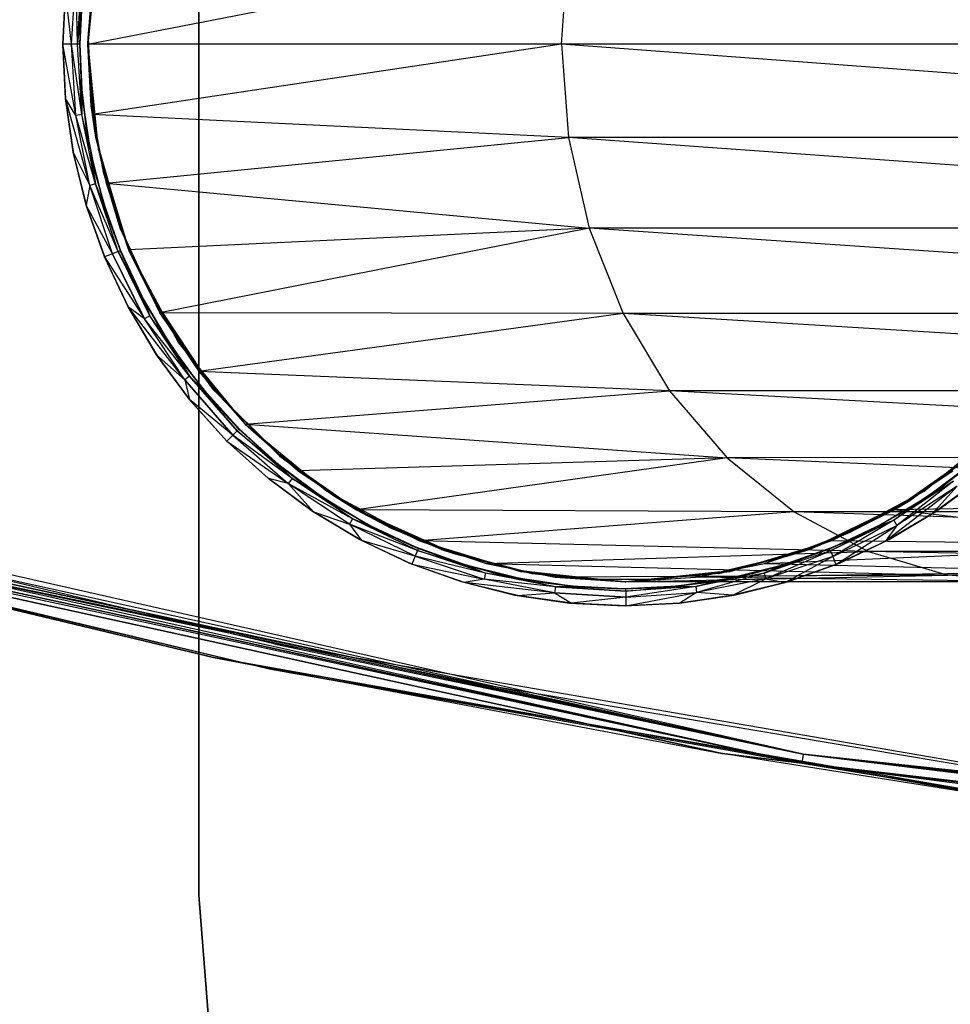
# Model space of a CAD drawing. Units: millimetres. Extents: x -2925 to 5575, y -4011 to 8823.
# Drawn here: x 412 to 417, y 3153 to 3159 of the extents above; entities that cross this region are included whole.
import ezdxf

# ---------------------------------------------------------------- set-up
doc = ezdxf.new("R2010")
doc.units = ezdxf.units.MM
doc.header["$MEASUREMENT"] = 0
for name, color, linetype, lineweight in [('0_Pen_No__7', 5, 'Continuous', 30), ('L1_Pen_No__1', 7, 'Continuous', 30), ('L2_Pen_No__1', 7, 'Continuous', 30)]:
    doc.layers.add(name, color=color, linetype=linetype, lineweight=lineweight)
doc.layers.add('L1', color=7, linetype='Continuous')
doc.layers.add('L2', color=7, linetype='Continuous')

# ---------------------------------------------------------------- blocks, each defined once
blk = doc.blocks.new('___SURFACE___314_BLOCK__1E92[23]', base_point=(415.5056, 3158.5))
at = {"layer": 'L2_Pen_No__1', "color": 7, "linetype": 'Continuous', "lineweight": 30}
for p, q in [((412.3471, 3158.5), (412.3951, 3159.0485)), ((412.3471, 3158.5), (412.3951, 3159.0485)), ((412.3951, 3159.0485), (412.3488, 3158.5368)), ((412.3488, 3158.5368), (412.3951, 3159.0485)), ((412.3819, 3158.9348), (412.3488, 3158.5368)), ((412.3488, 3158.5368), (412.3819, 3158.9348)), ((412.3471, 3158.5), (412.3488, 3158.5368)), ((412.3488, 3158.5368), (412.3471, 3158.5)), ((412.3488, 3158.5368), (412.3679, 3158.1376)), ((412.3679, 3158.1376), (412.3488, 3158.5368)), ((412.3951, 3157.9515), (412.3471, 3158.5)), ((412.3471, 3158.5), (412.3679, 3158.1376)), ((412.3951, 3157.9515), (412.3471, 3158.5)), ((412.3679, 3158.1376), (412.3471, 3158.5)), ((412.3951, 3157.9515), (412.3679, 3158.1376)), ((412.3679, 3158.1376), (412.4394, 3157.7482)), ((412.4394, 3157.7482), (412.3679, 3158.1376)), ((412.3679, 3158.1376), (412.3951, 3157.9515)), ((412.5376, 3157.4197), (412.3951, 3157.9515)), ((412.3951, 3157.9515), (412.4394, 3157.7482)), ((412.5376, 3157.4197), (412.3951, 3157.9515)), ((412.3951, 3157.9515), (412.4394, 3157.7482)), ((412.5604, 3157.3715), (412.3951, 3157.9515)), ((412.4394, 3157.7482), (412.5604, 3157.3715)), ((412.5376, 3157.4197), (412.4394, 3157.7482)), ((412.5604, 3157.3715), (412.4394, 3157.7482)), ((412.7702, 3156.9207), (412.5376, 3157.4197)), ((412.5376, 3157.4197), (412.7274, 3157.0125)), ((412.5376, 3157.4197), (412.5604, 3157.3715)), ((412.7702, 3156.9207), (412.5376, 3157.4197)), ((412.7274, 3157.0125), (412.5376, 3157.4197)), ((412.5604, 3157.3715), (412.5376, 3157.4197)), ((412.5604, 3157.3715), (412.7274, 3157.0125)), ((412.7274, 3157.0125), (412.5604, 3157.3715)), ((412.7702, 3156.9207), (412.7274, 3157.0125)), ((412.7274, 3157.0125), (413.086, 3156.4697)), ((412.7274, 3157.0125), (412.9369, 3156.6762)), ((412.9369, 3156.6762), (412.7274, 3157.0125)), ((412.7274, 3157.0125), (412.7702, 3156.9207)), ((413.086, 3156.4697), (412.7702, 3156.9207)), ((413.086, 3156.4697), (412.7702, 3156.9207)), ((412.7702, 3156.9207), (412.9369, 3156.6762)), ((412.9369, 3156.6762), (413.1854, 3156.3675)), ((413.086, 3156.4697), (412.9369, 3156.6762)), ((413.086, 3156.4697), (412.9369, 3156.6762)), ((413.1854, 3156.3675), (412.9369, 3156.6762)), ((413.4754, 3156.0804), (413.086, 3156.4697)), ((413.086, 3156.4697), (413.4692, 3156.0915)), ((413.086, 3156.4697), (413.1854, 3156.3675)), ((413.4754, 3156.0804), (413.086, 3156.4697)), ((413.4692, 3156.0915), (413.086, 3156.4697)), ((413.1854, 3156.3675), (413.086, 3156.4697)), ((413.1854, 3156.3675), (413.4692, 3156.0915)), ((413.4692, 3156.0915), (413.1854, 3156.3675)), ((413.4754, 3156.0804), (413.4692, 3156.0915)), ((413.4692, 3156.0915), (413.7849, 3155.8531)), ((413.7849, 3155.8531), (413.4692, 3156.0915)), ((413.4692, 3156.0915), (413.4754, 3156.0804)), ((413.9264, 3155.7646), (413.4754, 3156.0804)), ((413.4754, 3156.0804), (413.7849, 3155.8531)), ((413.9264, 3155.7646), (413.4754, 3156.0804)), ((413.7849, 3155.8531), (413.4754, 3156.0804)), ((417.5359, 3156.0804), (417.0849, 3155.7646)), ((417.5359, 3156.0804), (417.0849, 3155.7646)), ((417.0849, 3155.7646), (417.5006, 3156.0532)), ((417.5006, 3156.0532), (417.0849, 3155.7646)), ((417.1768, 3155.8197), (417.5006, 3156.0532)), ((417.5006, 3156.0532), (417.1768, 3155.8197)), ((413.9264, 3155.7646), (413.7849, 3155.8531)), ((413.7849, 3155.8531), (414.129, 3155.6572)), ((414.129, 3155.6572), (413.7849, 3155.8531)), ((413.7849, 3155.8531), (413.9264, 3155.7646)), ((417.1768, 3155.8197), (416.5859, 3155.5319)), ((416.8263, 3155.6325), (417.1768, 3155.8197)), ((417.1768, 3155.8197), (416.8263, 3155.6325)), ((417.0849, 3155.7646), (417.1768, 3155.8197)), ((417.1768, 3155.8197), (417.0849, 3155.7646)), ((414.4253, 3155.5319), (413.9264, 3155.7646)), ((413.9264, 3155.7646), (414.129, 3155.6572)), ((414.4253, 3155.5319), (413.9264, 3155.7646)), ((413.9264, 3155.7646), (414.129, 3155.6572)), ((414.4974, 3155.5083), (413.9264, 3155.7646)), ((417.0849, 3155.7646), (416.5859, 3155.5319)), ((417.0849, 3155.7646), (416.5859, 3155.5319)), ((417.0849, 3155.7646), (416.8263, 3155.6325)), ((414.129, 3155.6572), (414.4974, 3155.5083)), ((414.4253, 3155.5319), (414.129, 3155.6572)), ((414.4974, 3155.5083), (414.129, 3155.6572)), ((416.4548, 3155.4923), (416.8263, 3155.6325)), ((416.8263, 3155.6325), (416.4548, 3155.4923)), ((416.5859, 3155.5319), (416.8263, 3155.6325)), ((416.5859, 3155.5319), (416.8263, 3155.6325)), ((414.9572, 3155.3894), (414.4253, 3155.5319)), ((414.4253, 3155.5319), (414.8817, 3155.4084)), ((414.4253, 3155.5319), (414.4974, 3155.5083)), ((414.9572, 3155.3894), (414.4253, 3155.5319)), ((414.8817, 3155.4084), (414.4253, 3155.5319)), ((414.4974, 3155.5083), (414.4253, 3155.5319)), ((414.4974, 3155.5083), (414.8817, 3155.4084)), ((414.8817, 3155.4084), (414.4974, 3155.5083)), ((416.5859, 3155.5319), (416.0541, 3155.3894)), ((416.5859, 3155.5319), (416.0541, 3155.3894)), ((416.5859, 3155.5319), (416.4548, 3155.4923)), ((416.4548, 3155.4923), (416.5859, 3155.5319)), ((416.0541, 3155.3894), (416.4548, 3155.4923)), ((416.4548, 3155.4923), (416.0541, 3155.3894)), ((416.0685, 3155.3994), (416.4548, 3155.4923)), ((416.4548, 3155.4923), (416.0685, 3155.3994)), ((414.9572, 3155.3894), (414.8817, 3155.4084)), ((414.8817, 3155.4084), (415.5056, 3155.3414)), ((414.8817, 3155.4084), (415.2757, 3155.3571)), ((415.2757, 3155.3571), (414.8817, 3155.4084)), ((414.8817, 3155.4084), (414.9572, 3155.3894)), ((415.5056, 3155.3414), (414.9572, 3155.3894)), ((415.5056, 3155.3414), (414.9572, 3155.3894)), ((414.9572, 3155.3894), (415.2757, 3155.3571)), ((415.5056, 3155.3414), (416.0685, 3155.3994)), ((416.0685, 3155.3994), (415.5056, 3155.3414)), ((416.0541, 3155.3894), (415.5056, 3155.3414)), ((416.0541, 3155.3894), (415.5056, 3155.3414)), ((415.6734, 3155.3543), (416.0685, 3155.3994)), ((416.0685, 3155.3994), (415.6734, 3155.3543)), ((416.0541, 3155.3894), (416.0685, 3155.3994)), ((416.0685, 3155.3994), (416.0541, 3155.3894)), ((415.2757, 3155.3571), (415.6734, 3155.3543)), ((415.5056, 3155.3414), (415.2757, 3155.3571)), ((415.5056, 3155.3414), (415.2757, 3155.3571)), ((415.6734, 3155.3543), (415.2757, 3155.3571)), ((415.5056, 3155.3414), (415.6734, 3155.3543)), ((415.6734, 3155.3543), (415.5056, 3155.3414))]:
    blk.add_line(p, q, dxfattribs=at)
for p in [(412.3471, 3158.5), (412.3471, 3158.5), (412.3951, 3157.9515), (412.3951, 3157.9515), (412.5376, 3157.4197), (412.5376, 3157.4197), (412.7702, 3156.9207), (412.7702, 3156.9207), (413.086, 3156.4697), (413.086, 3156.4697), (413.4754, 3156.0804), (413.4754, 3156.0804), (413.9264, 3155.7646), (413.9264, 3155.7646), (417.0849, 3155.7646), (417.0849, 3155.7646), (414.4253, 3155.5319), (414.4253, 3155.5319), (416.5859, 3155.5319), (416.5859, 3155.5319), (414.9572, 3155.3894), (414.9572, 3155.3894), (416.0541, 3155.3894), (416.0541, 3155.3894), (415.5056, 3155.3414), (415.5056, 3155.3414)]:
    blk.add_point(p, dxfattribs=at)
blk = doc.blocks.new('___SURFACE___316_BLOCK__21DE[25]', base_point=(422.6734, 3158.5))
at = {"layer": 'L2_Pen_No__1', "color": 7, "linetype": 'Continuous', "lineweight": 30}
for p, q in [((412.3468, 3158.5), (415.1708, 3159.0487)), ((415.1299, 3158.5), (415.1708, 3159.0487)), ((412.3738, 3158.9123), (412.3468, 3158.5)), ((412.3468, 3158.5), (412.3738, 3158.0877)), ((415.1299, 3158.5), (412.3468, 3158.5)), ((415.1299, 3158.5), (412.3738, 3158.0877)), ((415.1299, 3158.5), (415.1708, 3157.9513)), ((422.5257, 3157.9514), (415.1299, 3158.5)), ((422.5026, 3158.5), (415.1299, 3158.5)), ((415.1708, 3157.9513), (412.3738, 3158.0877)), ((412.3738, 3158.0877), (412.4544, 3157.6825)), ((412.4544, 3157.6825), (415.1708, 3157.9513)), ((422.5257, 3157.9514), (415.1708, 3157.9513)), ((415.1708, 3157.9513), (415.2925, 3157.4185)), ((422.5945, 3157.419), (415.1708, 3157.9513)), ((412.4544, 3157.6825), (415.2925, 3157.4185)), ((412.4544, 3157.6825), (412.5872, 3157.2913)), ((415.2925, 3157.4185), (412.5872, 3157.2913)), ((415.2925, 3157.4185), (412.77, 3156.9207)), ((422.5945, 3157.419), (415.2925, 3157.4185)), ((415.2925, 3157.4185), (415.4923, 3156.9173)), ((422.7074, 3156.9187), (415.2925, 3157.4185)), ((412.5872, 3157.2913), (412.77, 3156.9207)), ((412.77, 3156.9207), (412.9995, 3156.5772)), ((415.4923, 3156.9173), (412.77, 3156.9207)), ((415.4923, 3156.9173), (412.9995, 3156.5772)), ((422.7074, 3156.9187), (415.4923, 3156.9173)), ((415.4923, 3156.9173), (415.7651, 3156.4629)), ((422.8617, 3156.4657), (415.4923, 3156.9173)), ((415.7651, 3156.4629), (412.9995, 3156.5772)), ((412.9995, 3156.5772), (413.272, 3156.2665)), ((413.272, 3156.2665), (415.7651, 3156.4629)), ((422.8617, 3156.4657), (415.7651, 3156.4629)), ((415.7651, 3156.4629), (416.1034, 3156.07)), ((423.053, 3156.0743), (415.7651, 3156.4629)), ((413.272, 3156.2665), (416.1034, 3156.07)), ((413.272, 3156.2665), (413.5826, 3155.9941)), ((423.053, 3156.0743), (416.1034, 3156.07)), ((416.1034, 3156.07), (413.5826, 3155.9941)), ((416.1034, 3156.07), (413.9262, 3155.7646)), ((416.1034, 3156.07), (416.4973, 3155.7518)), ((423.2758, 3155.7571), (416.1034, 3156.07)), ((413.5826, 3155.9941), (413.9262, 3155.7646)), ((417.085, 3155.7646), (417.4285, 3155.9941)), ((419.2321, 3155.8029), (417.085, 3155.7646)), ((413.9262, 3155.7646), (414.2967, 3155.5818)), ((416.4973, 3155.7518), (413.9262, 3155.7646)), ((416.4973, 3155.7518), (414.2967, 3155.5818)), ((423.2758, 3155.7571), (416.4973, 3155.7518)), ((416.4973, 3155.7518), (416.9345, 3155.5194)), ((423.5231, 3155.5246), (416.4973, 3155.7518)), ((416.7144, 3155.5818), (417.085, 3155.7646)), ((418.8105, 3155.5574), (417.085, 3155.7646)), ((416.9345, 3155.5194), (414.2967, 3155.5818)), ((414.2967, 3155.5818), (414.688, 3155.449)), ((416.3231, 3155.449), (416.7144, 3155.5818)), ((416.3231, 3155.449), (418.8105, 3155.5574)), ((418.8105, 3155.5574), (416.7144, 3155.5818)), ((414.688, 3155.449), (416.9345, 3155.5194)), ((423.5231, 3155.5246), (416.9345, 3155.5194)), ((416.9345, 3155.5194), (417.4005, 3155.3811)), ((423.7868, 3155.3845), (416.9345, 3155.5194)), ((414.688, 3155.449), (417.4005, 3155.3811)), ((414.688, 3155.449), (415.0933, 3155.3684)), ((415.9179, 3155.3684), (416.3231, 3155.449)), ((416.3231, 3155.449), (418.3547, 3155.4013)), ((417.4005, 3155.3811), (415.0933, 3155.3684)), ((415.5056, 3155.3414), (417.4005, 3155.3811)), ((418.3547, 3155.4013), (415.9179, 3155.3684)), ((423.7868, 3155.3845), (417.4005, 3155.3811)), ((417.8794, 3155.3414), (417.4005, 3155.3811)), ((424.0576, 3155.3414), (417.4005, 3155.3811)), ((415.0933, 3155.3684), (415.5056, 3155.3414)), ((415.5056, 3155.3414), (415.9179, 3155.3684)), ((417.8794, 3155.3414), (415.5056, 3155.3414)), ((417.8794, 3155.3414), (415.9179, 3155.3684))]:
    blk.add_line(p, q, dxfattribs=at)
blk = doc.blocks.new('___SURFACE___317_BLOCK__2382[26]', base_point=(415.5056, 3158.5))
at = {"layer": 'L2_Pen_No__1', "color": 7, "linetype": 'Continuous', "lineweight": 30}
for p, q in [((412.4078, 3159.1162), (412.3471, 3158.5)), ((412.3471, 3158.5), (412.4078, 3157.8838)), ((412.4078, 3157.8838), (412.5875, 3157.2913)), ((412.5875, 3157.2913), (412.8794, 3156.7452)), ((412.8794, 3156.7452), (413.2722, 3156.2666)), ((413.2722, 3156.2666), (413.7508, 3155.8737)), ((417.2605, 3155.8737), (417.7391, 3156.2666)), ((413.7508, 3155.8737), (414.2969, 3155.5819)), ((416.7144, 3155.5819), (417.2605, 3155.8737)), ((414.2969, 3155.5819), (414.8894, 3155.4021)), ((416.1219, 3155.4021), (416.7144, 3155.5819)), ((414.8894, 3155.4021), (415.5056, 3155.3414)), ((415.5056, 3155.3414), (416.1219, 3155.4021))]:
    blk.add_line(p, q, dxfattribs=at)
blk = doc.blocks.new('___SURFACE___300_BLOCK__1A62[33]', base_point=(420.8163, 3154.5562))
at = {"layer": 'L1_Pen_No__1', "color": 7, "linetype": 'Continuous', "lineweight": 30}
for p, q in [((416.5507, 3154.3294), (408.6574, 3156.1125)), ((413.4406, 3154.9768), (408.6574, 3156.1125)), ((408.6434, 3156.0245), (416.5507, 3154.3294)), ((408.6434, 3156.0245), (416.542, 3154.2762)), ((408.6502, 3156.0654), (416.5507, 3154.3294)), ((408.6324, 3155.9639), (413.4224, 3154.8274)), ((408.6339, 3155.9714), (416.542, 3154.2762)), ((408.6339, 3155.9714), (413.4224, 3154.8274)), ((408.6377, 3155.9924), (416.542, 3154.2762)), ((418.2952, 3154.1386), (413.4406, 3154.9768)), ((413.4406, 3154.9768), (416.5507, 3154.3294)), ((413.4224, 3154.8274), (416.542, 3154.2762)), ((413.4224, 3154.8274), (418.2828, 3153.9887)), ((416.5507, 3154.3294), (416.542, 3154.2762)), ((416.5507, 3154.3294), (424.7694, 3153.3675)), ((423.1924, 3153.572), (416.5507, 3154.3294)), ((418.2952, 3154.1386), (416.5507, 3154.3294)), ((416.5507, 3154.3294), (424.7654, 3153.3138)), ((416.542, 3154.2762), (424.7654, 3153.3138)), ((416.542, 3154.2762), (423.185, 3153.422)), ((416.542, 3154.2762), (418.2828, 3153.9887))]:
    blk.add_line(p, q, dxfattribs=at)
blk = doc.blocks.new('___SURFACE___302_BLOCK__1ACC[35]', base_point=(420.8163, 3154.5562))
at = {"layer": 'L1_Pen_No__1', "color": 7, "linetype": 'Continuous', "lineweight": 30}
for p, q in [((416.5507, 3154.3294), (408.6575, 3156.1125)), ((413.4406, 3154.9768), (408.6575, 3156.1125)), ((416.5507, 3154.3294), (408.6434, 3156.0245)), ((408.6502, 3156.0654), (416.5507, 3154.3294)), ((408.6325, 3155.9639), (413.4224, 3154.8274)), ((408.6339, 3155.9714), (416.542, 3154.2762)), ((408.6339, 3155.9714), (413.4224, 3154.8274)), ((416.542, 3154.2762), (408.6378, 3155.9924)), ((416.5507, 3154.3294), (408.6378, 3155.9924)), ((418.2951, 3154.1386), (413.4406, 3154.9768)), ((413.4406, 3154.9768), (416.5507, 3154.3294)), ((413.4224, 3154.8274), (416.542, 3154.2762)), ((413.4224, 3154.8274), (418.2828, 3153.9887)), ((416.5507, 3154.3294), (416.542, 3154.2762)), ((424.7653, 3153.3138), (416.5507, 3154.3294)), ((424.7693, 3153.3675), (416.5507, 3154.3294)), ((418.2951, 3154.1386), (416.5507, 3154.3294)), ((418.2828, 3153.9887), (416.542, 3154.2762)), ((424.7653, 3153.3138), (416.542, 3154.2762))]:
    blk.add_line(p, q, dxfattribs=at)
blk = doc.blocks.new('___SURFACE___2EC_BLOCK__C40[54]', base_point=(433, 3158.5))
at = {"layer": 'L1_Pen_No__1', "color": 7, "linetype": 'Continuous', "lineweight": 30}
for p, q in [((414.6487, 3154.7403), (411.6371, 3155.3663)), ((417.6854, 3154.228), (414.6487, 3154.7403))]:
    blk.add_line(p, q, dxfattribs=at)
blk = doc.blocks.new('___SURFACE___2ED_BLOCK__D6D[55]', base_point=(433, 3158.5))
at = {"layer": 'L1_Pen_No__1', "color": 7, "linetype": 'Continuous', "lineweight": 30}
for p, q in [((412.2159, 3158.8238), (412.2, 3158.5)), ((412.2, 3158.5), (412.2159, 3158.1762)), ((412.2159, 3158.1762), (412.2633, 3157.8562)), ((412.2633, 3157.8562), (412.3418, 3157.5422)), ((412.3418, 3157.5422), (412.4511, 3157.2371)), ((412.4511, 3157.2371), (412.5897, 3156.9447)), ((412.5897, 3156.9447), (412.7563, 3156.6667)), ((412.7563, 3156.6667), (412.9491, 3156.4063)), ((412.9491, 3156.4063), (413.1663, 3156.1663)), ((413.1663, 3156.1663), (413.4061, 3155.9493)), ((413.4061, 3155.9493), (413.6666, 3155.7564)), ((417.3334, 3155.7564), (417.5937, 3155.949)), ((413.6666, 3155.7564), (413.9446, 3155.5896)), ((417.0556, 3155.59), (417.3334, 3155.7564)), ((413.9446, 3155.5896), (414.2369, 3155.4511)), ((416.7629, 3155.4515), (417.0556, 3155.59)), ((414.2369, 3155.4511), (414.5418, 3155.3421)), ((416.4575, 3155.3419), (416.7629, 3155.4515)), ((414.6487, 3154.7403), (411.6371, 3155.3663)), ((414.5418, 3155.3421), (414.8561, 3155.2636)), ((416.1438, 3155.2632), (416.4575, 3155.3419)), ((414.8561, 3155.2636), (415.1765, 3155.2162)), ((415.824, 3155.2157), (416.1438, 3155.2632)), ((415.1765, 3155.2162), (415.4999, 3155.2)), ((415.4999, 3155.2), (415.824, 3155.2157)), ((417.6854, 3154.228), (414.6487, 3154.7403))]:
    blk.add_line(p, q, dxfattribs=at)
blk = doc.blocks.new('___SURFACE___2F2_BLOCK__F9C[60]', base_point=(420.8163, 3154.4818))
at = {"layer": 'L1_Pen_No__1', "color": 7, "linetype": 'Continuous', "lineweight": 30}
for p, q in [((408.6325, 3155.9635), (413.085, 3154.8967)), ((416.0747, 3154.3334), (408.6325, 3155.9635)), ((408.6325, 3155.9635), (416.0747, 3154.3334)), ((416.0747, 3154.3334), (408.6325, 3155.9635)), ((413.085, 3154.8967), (408.6325, 3155.9635)), ((413.085, 3154.8967), (416.0747, 3154.3334)), ((413.085, 3154.8967), (417.7481, 3154.067)), ((417.7481, 3154.067), (413.085, 3154.8967)), ((413.085, 3154.8967), (416.0747, 3154.3334)), ((417.7481, 3154.067), (416.0747, 3154.3334)), ((424.2415, 3153.3335), (416.0747, 3154.3334)), ((416.0747, 3154.3334), (424.2415, 3153.3335)), ((424.2415, 3153.3335), (416.0747, 3154.3334)), ((417.7481, 3154.067), (416.0747, 3154.3334)), ((416.0747, 3154.3334), (424.2415, 3153.3335))]:
    blk.add_line(p, q, dxfattribs=at)
blk.add_point((416.0747, 3154.3334), dxfattribs=at)
blk.add_point((416.0747, 3154.3334), dxfattribs=at)
blk = doc.blocks.new('___SURFACE___2F5_BLOCK__1085[63]', base_point=(415.5, 3158.5))
at = {"layer": 'L1_Pen_No__1', "color": 7, "linetype": 'Continuous', "lineweight": 30}
for p, q in [((412.3, 3158.5), (412.3159, 3158.8117)), ((412.3159, 3158.1883), (412.3, 3158.5)), ((412.3629, 3157.8772), (412.3159, 3158.1883)), ((412.4397, 3157.571), (412.3629, 3157.8772)), ((412.5453, 3157.2741), (412.4397, 3157.571)), ((412.6784, 3156.9907), (412.5453, 3157.2741)), ((412.8387, 3156.7237), (412.6784, 3156.9907)), ((413.0264, 3156.4721), (412.8387, 3156.7237)), ((413.2386, 3156.2386), (413.0264, 3156.4721)), ((413.4721, 3156.0264), (413.2386, 3156.2386)), ((413.7237, 3155.8387), (413.4721, 3156.0264)), ((417.5279, 3156.0264), (417.2763, 3155.8387)), ((413.9907, 3155.6784), (413.7237, 3155.8387)), ((417.2763, 3155.8387), (417.0093, 3155.6784)), ((414.2741, 3155.5453), (413.9907, 3155.6784)), ((417.0093, 3155.6784), (416.7259, 3155.5453)), ((414.571, 3155.4397), (414.2741, 3155.5453)), ((416.7259, 3155.5453), (416.429, 3155.4397)), ((414.8772, 3155.3629), (414.571, 3155.4397)), ((416.429, 3155.4397), (416.1228, 3155.3629)), ((415.1883, 3155.3159), (414.8772, 3155.3629)), ((416.1228, 3155.3629), (415.8117, 3155.3159)), ((415.5, 3155.3), (415.1883, 3155.3159)), ((415.8117, 3155.3159), (415.5, 3155.3))]:
    blk.add_line(p, q, dxfattribs=at)
blk = doc.blocks.new('___SURFACE___2F6_BLOCK__1108[64]', base_point=(415.5, 3158.5))
at = {"layer": 'L1_Pen_No__1', "color": 7, "linetype": 'Continuous', "lineweight": 30}
for p, q in [((412.3099, 3158.7511), (412.3, 3158.5)), ((412.3, 3158.5), (412.3099, 3158.7511)), ((412.3, 3158.5), (412.3099, 3158.7511)), ((412.3, 3158.5), (412.3, 3158.5)), ((412.3099, 3158.2489), (412.3, 3158.5)), ((412.3, 3158.5), (412.3099, 3158.2489)), ((412.3, 3158.5), (412.3099, 3158.2489)), ((412.3099, 3158.2489), (412.3394, 3157.9994)), ((412.3394, 3157.9994), (412.3099, 3158.2489)), ((412.3394, 3157.9994), (412.3099, 3158.2489)), ((412.3099, 3158.2489), (412.3099, 3158.2489)), ((412.3394, 3157.9994), (412.3394, 3157.9994)), ((412.3884, 3157.753), (412.3394, 3157.9994)), ((412.3394, 3157.9994), (412.3884, 3157.753)), ((412.3394, 3157.9994), (412.3884, 3157.753)), ((412.3884, 3157.753), (412.4566, 3157.5112)), ((412.4566, 3157.5111), (412.3884, 3157.753)), ((412.4566, 3157.5111), (412.3884, 3157.753)), ((412.3884, 3157.753), (412.3884, 3157.753)), ((412.4566, 3157.5112), (412.4566, 3157.5111)), ((412.4566, 3157.5112), (412.5436, 3157.2754)), ((412.4566, 3157.5112), (412.5436, 3157.2754)), ((412.5436, 3157.2754), (412.4566, 3157.5111)), ((412.6488, 3157.0472), (412.5436, 3157.2754)), ((412.5436, 3157.2754), (412.5436, 3157.2754)), ((412.5436, 3157.2754), (412.6488, 3157.0472)), ((412.5436, 3157.2754), (412.6488, 3157.0472)), ((412.6488, 3157.0472), (412.7716, 3156.828)), ((412.7716, 3156.828), (412.6488, 3157.0472)), ((412.7716, 3156.828), (412.6488, 3157.0472)), ((412.6488, 3157.0472), (412.6488, 3157.0472)), ((412.7716, 3156.828), (412.7716, 3156.828)), ((412.9112, 3156.6191), (412.7716, 3156.828)), ((412.7716, 3156.828), (412.9112, 3156.6191)), ((412.7716, 3156.828), (412.9112, 3156.6191)), ((412.9112, 3156.6191), (413.0667, 3156.4218)), ((413.0667, 3156.4218), (412.9112, 3156.6191)), ((413.0667, 3156.4218), (412.9112, 3156.6191)), ((412.9112, 3156.6191), (412.9112, 3156.6191)), ((413.0667, 3156.4218), (413.0667, 3156.4218)), ((413.2373, 3156.2373), (413.0667, 3156.4218)), ((413.0667, 3156.4218), (413.2373, 3156.2373)), ((413.0667, 3156.4218), (413.2373, 3156.2373)), ((413.2373, 3156.2373), (413.4218, 3156.0667)), ((413.4218, 3156.0667), (413.2373, 3156.2373)), ((413.4218, 3156.0667), (413.2373, 3156.2373)), ((413.2373, 3156.2373), (413.2373, 3156.2373)), ((413.4218, 3156.0667), (413.4218, 3156.0667)), ((413.6191, 3155.9111), (413.4218, 3156.0667)), ((413.4218, 3156.0667), (413.6191, 3155.9111)), ((413.4218, 3156.0667), (413.6191, 3155.9112)), ((417.3809, 3155.9112), (417.5782, 3156.0667)), ((417.5782, 3156.0667), (417.3809, 3155.9112)), ((417.5782, 3156.0667), (417.3809, 3155.9111)), ((413.6191, 3155.9112), (413.828, 3155.7716)), ((413.828, 3155.7716), (413.6191, 3155.9112)), ((413.6191, 3155.9111), (413.6191, 3155.9112)), ((413.828, 3155.7716), (413.6191, 3155.9111)), ((417.172, 3155.7716), (417.3809, 3155.9112)), ((417.3809, 3155.9111), (417.172, 3155.7716)), ((417.172, 3155.7716), (417.3809, 3155.9111)), ((417.3809, 3155.9111), (417.3809, 3155.9112)), ((413.828, 3155.7716), (413.828, 3155.7716)), ((414.0472, 3155.6488), (413.828, 3155.7716)), ((413.828, 3155.7716), (414.0472, 3155.6488)), ((413.828, 3155.7716), (414.0472, 3155.6488)), ((416.9528, 3155.6488), (417.172, 3155.7716)), ((417.172, 3155.7716), (416.9528, 3155.6488)), ((417.172, 3155.7716), (416.9528, 3155.6488)), ((417.172, 3155.7716), (417.172, 3155.7716)), ((414.2754, 3155.5436), (414.0472, 3155.6488)), ((414.0472, 3155.6488), (414.0472, 3155.6488)), ((414.0472, 3155.6488), (414.2754, 3155.5436)), ((414.0472, 3155.6488), (414.2754, 3155.5436)), ((416.9528, 3155.6488), (416.7246, 3155.5436)), ((416.7246, 3155.5436), (416.9528, 3155.6488)), ((416.7246, 3155.5436), (416.9528, 3155.6488)), ((416.9528, 3155.6488), (416.9528, 3155.6488)), ((414.2754, 3155.5436), (414.5111, 3155.4566)), ((414.5112, 3155.4566), (414.2754, 3155.5436)), ((414.5112, 3155.4566), (414.2754, 3155.5436)), ((414.2754, 3155.5436), (414.2754, 3155.5436)), ((416.7246, 3155.5436), (416.4889, 3155.4566)), ((416.4889, 3155.4566), (416.7246, 3155.5436)), ((416.4889, 3155.4566), (416.7246, 3155.5436)), ((416.7246, 3155.5436), (416.7246, 3155.5436)), ((414.5111, 3155.4566), (414.5112, 3155.4566)), ((414.5111, 3155.4566), (414.753, 3155.3884)), ((414.5111, 3155.4566), (414.753, 3155.3884)), ((414.753, 3155.3884), (414.5112, 3155.4566)), ((416.247, 3155.3884), (416.4889, 3155.4566)), ((416.4889, 3155.4566), (416.247, 3155.3884)), ((416.4889, 3155.4566), (416.247, 3155.3884)), ((416.4889, 3155.4566), (416.4889, 3155.4566)), ((414.753, 3155.3884), (414.9994, 3155.3394)), ((414.9994, 3155.3394), (414.753, 3155.3884)), ((414.9994, 3155.3394), (414.753, 3155.3884)), ((414.753, 3155.3884), (414.753, 3155.3884)), ((416.247, 3155.3884), (416.0006, 3155.3394)), ((416.0006, 3155.3394), (416.247, 3155.3884)), ((416.0006, 3155.3394), (416.247, 3155.3884)), ((416.247, 3155.3884), (416.247, 3155.3884)), ((414.9994, 3155.3394), (414.9994, 3155.3394)), ((415.2489, 3155.3099), (414.9994, 3155.3394)), ((414.9994, 3155.3394), (415.2489, 3155.3099)), ((414.9994, 3155.3394), (415.2489, 3155.3099)), ((415.7511, 3155.3099), (416.0006, 3155.3394)), ((416.0006, 3155.3394), (415.7511, 3155.3099)), ((416.0006, 3155.3394), (415.7511, 3155.3099)), ((416.0006, 3155.3394), (416.0006, 3155.3394)), ((415.2489, 3155.3099), (415.5, 3155.3)), ((415.5, 3155.3), (415.2489, 3155.3099)), ((415.5, 3155.3), (415.2489, 3155.3099)), ((415.2489, 3155.3099), (415.2489, 3155.3099)), ((415.7511, 3155.3099), (415.5, 3155.3)), ((415.5, 3155.3), (415.7511, 3155.3099)), ((415.5, 3155.3), (415.7511, 3155.3099)), ((415.5, 3155.3), (415.5, 3155.3)), ((415.7511, 3155.3099), (415.7511, 3155.3099))]:
    blk.add_line(p, q, dxfattribs=at)
blk = doc.blocks.new('___SURFACE___2FA_BLOCK__1530[68]', base_point=(415.5, 3158.5))
at = {"layer": 'L1_Pen_No__1', "color": 7, "linetype": 'Continuous', "lineweight": 30}
for p, q in [((412.2506, 3158.5), (412.2775, 3158.918)), ((412.2865, 3158.5), (412.2775, 3158.918)), ((412.2865, 3158.5), (412.3131, 3158.9134)), ((412.2001, 3158.5), (412.2155, 3158.8187)), ((412.2506, 3158.5), (412.2155, 3158.8187)), ((412.315, 3158.809), (412.2865, 3158.5)), ((412.315, 3158.809), (412.3001, 3158.5)), ((412.2506, 3158.5), (412.2001, 3158.5)), ((412.2775, 3158.082), (412.2001, 3158.5)), ((412.2155, 3158.1813), (412.2001, 3158.5)), ((412.2865, 3158.5), (412.2506, 3158.5)), ((412.3131, 3158.0866), (412.2506, 3158.5)), ((412.2775, 3158.082), (412.2506, 3158.5)), ((412.3001, 3158.5), (412.2865, 3158.5)), ((412.3131, 3158.0866), (412.2865, 3158.5)), ((412.3001, 3158.5), (412.3131, 3158.0866)), ((412.3001, 3158.5), (412.315, 3158.191)), ((412.2775, 3158.082), (412.2155, 3158.1813)), ((412.3583, 3157.6698), (412.2155, 3158.1813)), ((412.2617, 3157.8651), (412.2155, 3158.1813)), ((412.315, 3158.191), (412.3131, 3158.0866)), ((412.315, 3158.191), (412.3598, 3157.8843)), ((412.3131, 3158.0866), (412.2775, 3158.082)), ((412.3929, 3157.6789), (412.2775, 3158.082)), ((412.3583, 3157.6698), (412.2775, 3158.082)), ((412.3598, 3157.8843), (412.3131, 3158.0866)), ((412.3929, 3157.6789), (412.3131, 3158.0866)), ((412.3598, 3157.8843), (412.3929, 3157.6789)), ((412.3598, 3157.8843), (412.4343, 3157.5825)), ((412.3385, 3157.5538), (412.2617, 3157.8651)), ((412.2617, 3157.8651), (412.3583, 3157.6698)), ((412.3583, 3157.6698), (412.3385, 3157.5538)), ((412.3929, 3157.6789), (412.3583, 3157.6698)), ((412.5258, 3157.2827), (412.3583, 3157.6698)), ((412.4926, 3157.2691), (412.3583, 3157.6698)), ((412.4343, 3157.5825), (412.3929, 3157.6789)), ((412.5385, 3157.2879), (412.3929, 3157.6789)), ((412.5258, 3157.2827), (412.3929, 3157.6789)), ((412.4343, 3157.5825), (412.5385, 3157.2879)), ((412.4926, 3157.2691), (412.3385, 3157.5538)), ((412.4459, 3157.25), (412.3385, 3157.5538)), ((412.5258, 3157.2827), (412.5385, 3157.2879)), ((412.5385, 3157.2879), (412.672, 3157.0031)), ((412.4926, 3157.2691), (412.4459, 3157.25)), ((412.5837, 3156.9563), (412.4459, 3157.25)), ((412.4459, 3157.25), (412.6799, 3156.8862)), ((412.5258, 3157.2827), (412.4926, 3157.2691)), ((412.4926, 3157.2691), (412.6799, 3156.8862)), ((412.6799, 3156.8862), (412.4926, 3157.2691)), ((412.711, 3156.9041), (412.5258, 3157.2827)), ((412.5258, 3157.2827), (412.672, 3157.0031)), ((412.5258, 3157.2827), (412.711, 3156.9041)), ((412.672, 3157.0031), (412.711, 3156.9041)), ((412.672, 3157.0031), (412.8337, 3156.7311)), ((412.6799, 3156.8862), (412.5837, 3156.9563)), ((412.917, 3156.5285), (412.5837, 3156.9563)), ((412.7504, 3156.6758), (412.5837, 3156.9563)), ((412.711, 3156.9041), (412.6799, 3156.8862)), ((412.9455, 3156.5503), (412.6799, 3156.8862)), ((412.917, 3156.5285), (412.6799, 3156.8862)), ((412.8337, 3156.7311), (412.711, 3156.9041)), ((412.9455, 3156.5503), (412.711, 3156.9041)), ((412.8337, 3156.7311), (412.9455, 3156.5503)), ((412.8337, 3156.7311), (413.022, 3156.4753)), ((412.9445, 3156.412), (412.7504, 3156.6758)), ((412.7504, 3156.6758), (412.917, 3156.5285)), ((412.9455, 3156.5503), (412.917, 3156.5285)), ((413.022, 3156.4753), (412.9455, 3156.5503)), ((413.2353, 3156.2388), (412.9455, 3156.5503)), ((413.2257, 3156.2292), (412.9455, 3156.5503)), ((412.9455, 3156.5503), (413.2257, 3156.2292)), ((412.917, 3156.5285), (412.9445, 3156.412)), ((413.2003, 3156.2038), (412.917, 3156.5285)), ((412.917, 3156.5285), (413.2003, 3156.2038)), ((413.022, 3156.4753), (413.2353, 3156.2388)), ((413.2003, 3156.2038), (412.9445, 3156.412)), ((413.1646, 3156.1682), (412.9445, 3156.412)), ((413.2003, 3156.2038), (413.1646, 3156.1682)), ((413.2257, 3156.2292), (413.2003, 3156.2038)), ((413.2003, 3156.2038), (413.5253, 3155.9194)), ((413.5471, 3155.9479), (413.2003, 3156.2038)), ((413.2257, 3156.2292), (413.2353, 3156.2388)), ((413.5471, 3155.9479), (413.2257, 3156.2292)), ((413.2257, 3156.2292), (413.4719, 3156.0248)), ((413.2353, 3156.2388), (413.4719, 3156.0248)), ((413.4085, 3155.9474), (413.1646, 3156.1682)), ((413.1646, 3156.1682), (413.5253, 3155.9194)), ((413.4719, 3156.0248), (413.5471, 3155.9479)), ((413.4719, 3156.0248), (413.7287, 3155.8353)), ((417.2539, 3155.8237), (417.5073, 3156.0077)), ((413.5253, 3155.9194), (413.4085, 3155.9474)), ((413.6734, 3155.752), (413.4085, 3155.9474)), ((413.5471, 3155.9479), (413.5253, 3155.9194)), ((413.9027, 3155.7117), (413.5253, 3155.9194)), ((413.8848, 3155.6805), (413.5253, 3155.9194)), ((413.6734, 3155.752), (413.5253, 3155.9194)), ((413.7287, 3155.8353), (413.5471, 3155.9479)), ((413.9027, 3155.7117), (413.5471, 3155.9479)), ((413.5471, 3155.9479), (414.0023, 3155.6722)), ((417.4545, 3155.9039), (417.032, 3155.5776)), ((417.4329, 3155.9326), (417.0833, 3155.7038)), ((417.4329, 3155.9326), (417.1009, 3155.6726)), ((417.4545, 3155.9039), (417.1009, 3155.6726)), ((417.2539, 3155.8237), (417.4329, 3155.9326)), ((417.5701, 3155.9298), (417.3087, 3155.7401)), ((417.3087, 3155.7401), (417.4545, 3155.9039)), ((413.7287, 3155.8353), (414.0023, 3155.6722)), ((416.9856, 3155.6661), (417.2539, 3155.8237)), ((417.2539, 3155.8237), (417.0833, 3155.7038)), ((413.9555, 3155.5839), (413.6734, 3155.752)), ((413.6734, 3155.752), (413.8848, 3155.6805)), ((417.3087, 3155.7401), (417.032, 3155.5776)), ((413.9027, 3155.7117), (413.8848, 3155.6805)), ((413.8848, 3155.6805), (413.9555, 3155.5839)), ((414.2843, 3155.525), (413.8848, 3155.6805)), ((414.2707, 3155.4918), (413.8848, 3155.6805)), ((414.0023, 3155.6722), (413.9027, 3155.7117)), ((414.2895, 3155.5377), (413.9027, 3155.7117)), ((414.2843, 3155.525), (413.9027, 3155.7117)), ((414.0023, 3155.6722), (414.2895, 3155.5377)), ((417.0833, 3155.7038), (416.7104, 3155.5233)), ((417.0833, 3155.7038), (416.7239, 3155.49)), ((416.7239, 3155.49), (417.1009, 3155.6726)), ((416.7429, 3155.4433), (417.1009, 3155.6726)), ((416.9856, 3155.6661), (417.0833, 3155.7038)), ((417.1009, 3155.6726), (417.032, 3155.5776)), ((417.0833, 3155.7038), (417.1009, 3155.6726)), ((416.7053, 3155.5359), (416.9856, 3155.6661)), ((416.7104, 3155.5233), (416.9856, 3155.6661)), ((414.2707, 3155.4918), (413.9555, 3155.5839)), ((414.2516, 3155.4451), (413.9555, 3155.5839)), ((417.032, 3155.5776), (416.7429, 3155.4433)), ((414.2843, 3155.525), (414.2707, 3155.4918)), ((414.2843, 3155.525), (414.2895, 3155.5377)), ((414.6841, 3155.3918), (414.2843, 3155.525)), ((414.2843, 3155.525), (414.5868, 3155.4331)), ((414.2895, 3155.5377), (414.5868, 3155.4331)), ((416.7053, 3155.5359), (416.3207, 3155.3928)), ((416.7104, 3155.5233), (416.3207, 3155.3928)), ((416.7104, 3155.5233), (416.3298, 3155.3581)), ((416.4155, 3155.4337), (416.7053, 3155.5359)), ((416.7104, 3155.5233), (416.7053, 3155.5359)), ((416.7104, 3155.5233), (416.7239, 3155.49)), ((414.2707, 3155.4918), (414.2516, 3155.4451)), ((414.5582, 3155.3372), (414.2516, 3155.4451)), ((414.2516, 3155.4451), (414.675, 3155.3571)), ((414.2707, 3155.4918), (414.675, 3155.3571)), ((414.6841, 3155.3918), (414.2707, 3155.4918)), ((416.7239, 3155.49), (416.3298, 3155.3581)), ((416.7239, 3155.49), (416.4441, 3155.3379)), ((416.7429, 3155.4433), (416.4441, 3155.3379)), ((416.7239, 3155.49), (416.7429, 3155.4433)), ((414.5868, 3155.4331), (414.6841, 3155.3918)), ((414.5868, 3155.4331), (414.8911, 3155.3587)), ((414.6841, 3155.3918), (414.675, 3155.3571)), ((414.8911, 3155.3587), (414.6841, 3155.3918)), ((415.0946, 3155.3123), (414.6841, 3155.3918)), ((415.9186, 3155.3135), (416.4155, 3155.4337)), ((416.3207, 3155.3928), (415.9186, 3155.3135)), ((416.3207, 3155.3928), (415.9233, 3155.278)), ((416.1183, 3155.3601), (416.4155, 3155.4337)), ((416.4155, 3155.4337), (416.3207, 3155.3928)), ((416.3207, 3155.3928), (416.3298, 3155.3581)), ((414.675, 3155.3571), (414.5582, 3155.3372)), ((415.0901, 3155.2768), (414.5582, 3155.3372)), ((414.872, 3155.2606), (414.5582, 3155.3372)), ((415.0946, 3155.3123), (414.675, 3155.3571)), ((415.0901, 3155.2768), (414.675, 3155.3571)), ((414.8911, 3155.3587), (415.0946, 3155.3123)), ((414.8911, 3155.3587), (415.1993, 3155.3145)), ((415.8153, 3155.3154), (416.1183, 3155.3601)), ((416.1183, 3155.3601), (415.9186, 3155.3135)), ((416.3298, 3155.3581), (415.9233, 3155.278)), ((416.1376, 3155.262), (416.3298, 3155.3581)), ((416.4441, 3155.3379), (416.1376, 3155.262)), ((416.3298, 3155.3581), (416.4441, 3155.3379)), ((414.872, 3155.2606), (415.0901, 3155.2768)), ((415.0946, 3155.3123), (415.0901, 3155.2768)), ((415.0901, 3155.2768), (415.1899, 3155.2149)), ((415.5085, 3155.2506), (415.0901, 3155.2768)), ((415.0901, 3155.2768), (415.5085, 3155.2506)), ((415.1993, 3155.3145), (415.0946, 3155.3123)), ((415.5084, 3155.3001), (415.0946, 3155.3123)), ((415.5084, 3155.2864), (415.0946, 3155.3123)), ((415.0946, 3155.3123), (415.5084, 3155.2864)), ((415.1993, 3155.3145), (415.5084, 3155.3001)), ((415.5084, 3155.2864), (415.8153, 3155.3154)), ((415.5084, 3155.3001), (415.8153, 3155.3154)), ((415.9186, 3155.3135), (415.5084, 3155.2864)), ((415.5084, 3155.2864), (415.5084, 3155.3001)), ((415.5084, 3155.2864), (415.5085, 3155.2506)), ((415.9186, 3155.3135), (415.5085, 3155.2506)), ((415.5085, 3155.2506), (415.9233, 3155.278)), ((415.5086, 3155.2001), (415.9233, 3155.278)), ((415.8153, 3155.3154), (415.9186, 3155.3135)), ((415.9233, 3155.278), (415.8252, 3155.2159)), ((415.9186, 3155.3135), (415.9233, 3155.278)), ((416.1376, 3155.262), (415.9233, 3155.278)), ((415.1899, 3155.2149), (414.872, 3155.2606)), ((415.5085, 3155.2506), (415.1899, 3155.2149)), ((415.5086, 3155.2001), (415.1899, 3155.2149)), ((415.5085, 3155.2506), (415.5086, 3155.2001)), ((415.8252, 3155.2159), (415.5086, 3155.2001)), ((416.1376, 3155.262), (415.8252, 3155.2159))]:
    blk.add_line(p, q, dxfattribs=at)
blk = doc.blocks.new('___SOLID3D___476_BLOCK__2A9D[70]', base_point=(423, 3171))
at = {"layer": '0_Pen_No__7', "color": 5, "linetype": 'Continuous', "lineweight": 30}
for p, q in [((413, 3163.5), (413, 3153.5)), ((413, 3153.5), (413, 3163.5)), ((413, 3153.5), (413, 3163.5)), ((413, 3163.5), (413, 3153.5)), ((413.0616, 3152.7178), (413, 3153.5)), ((413, 3153.5), (413.0616, 3152.7178)), ((413.0616, 3152.7178), (413, 3153.5)), ((413, 3153.5), (413.0616, 3152.7178))]:
    blk.add_line(p, q, dxfattribs=at)
blk.add_point((413, 3153.5), dxfattribs=at)
blk.add_point((413, 3153.5), dxfattribs=at)
blk = doc.blocks.new('___SOLID3D___7C5_BLOCK_[71]', base_point=(423, 3158.5))
at = {"layer": '0_Pen_No__7', "color": 5, "linetype": 'Continuous', "lineweight": 30}
for p, q in [((413, 3163.5), (413, 3153.5)), ((413, 3153.5), (413, 3163.5)), ((413, 3163.5), (413, 3153.5)), ((413, 3153.5), (413, 3163.5)), ((413, 3153.5), (413.0616, 3152.7178)), ((413.0616, 3152.7178), (413, 3153.5)), ((413, 3153.5), (413.0616, 3152.7178)), ((413.0616, 3152.7178), (413, 3153.5))]:
    blk.add_line(p, q, dxfattribs=at)
blk.add_point((413, 3153.5), dxfattribs=at)
blk.add_point((413, 3153.5), dxfattribs=at)
blk = doc.blocks.new('___SOLID3D___987_BLOCK_[72]', base_point=(423, 3158.5))
at = {"layer": '0_Pen_No__7', "color": 5, "linetype": 'Continuous', "lineweight": 30}
for p, q in [((413, 3163.5), (413, 3153.5)), ((413, 3153.5), (413, 3163.5)), ((413, 3163.5), (413, 3153.5)), ((413, 3153.5), (413, 3163.5)), ((413, 3153.5), (413.0616, 3152.7178)), ((413.0616, 3152.7178), (413, 3153.5)), ((413, 3153.5), (413.0616, 3152.7178)), ((413.0616, 3152.7178), (413, 3153.5))]:
    blk.add_line(p, q, dxfattribs=at)
blk.add_point((413, 3153.5), dxfattribs=at)
blk.add_point((413, 3153.5), dxfattribs=at)

msp = doc.modelspace()

# ---------------------------------------------------------------- block references
at = {"color": 5, "linetype": 'Continuous', "lineweight": 30}
for name, p in [('___SOLID3D___476_BLOCK__2A9D[70]', (423, 3171)), ('___SOLID3D___7C5_BLOCK_[71]', (423, 3158.5)), ('___SOLID3D___987_BLOCK_[72]', (423, 3158.5))]:
    msp.add_blockref(name, p, dxfattribs=at)
at = {"layer": 'L1', "color": 7, "linetype": 'Continuous', "lineweight": 30}
for name, p in [('___SURFACE___2EC_BLOCK__C40[54]', (433, 3158.5)), ('___SURFACE___2ED_BLOCK__D6D[55]', (433, 3158.5)), ('___SURFACE___2FA_BLOCK__1530[68]', (415.5, 3158.5)), ('___SURFACE___2F5_BLOCK__1085[63]', (415.5, 3158.5)), ('___SURFACE___2F6_BLOCK__1108[64]', (415.5, 3158.5)), ('___SURFACE___300_BLOCK__1A62[33]', (420.8163, 3154.5562)), ('___SURFACE___302_BLOCK__1ACC[35]', (420.8163, 3154.5562)), ('___SURFACE___2F2_BLOCK__F9C[60]', (420.8163, 3154.4818))]:
    msp.add_blockref(name, p, dxfattribs=at)
at = {"layer": 'L2', "color": 7, "linetype": 'Continuous', "lineweight": 30}
for name, p in [('___SURFACE___316_BLOCK__21DE[25]', (422.6734, 3158.5)), ('___SURFACE___314_BLOCK__1E92[23]', (415.5056, 3158.5)), ('___SURFACE___317_BLOCK__2382[26]', (415.5056, 3158.5))]:
    msp.add_blockref(name, p, dxfattribs=at)

doc.saveas('drawing.dxf')
